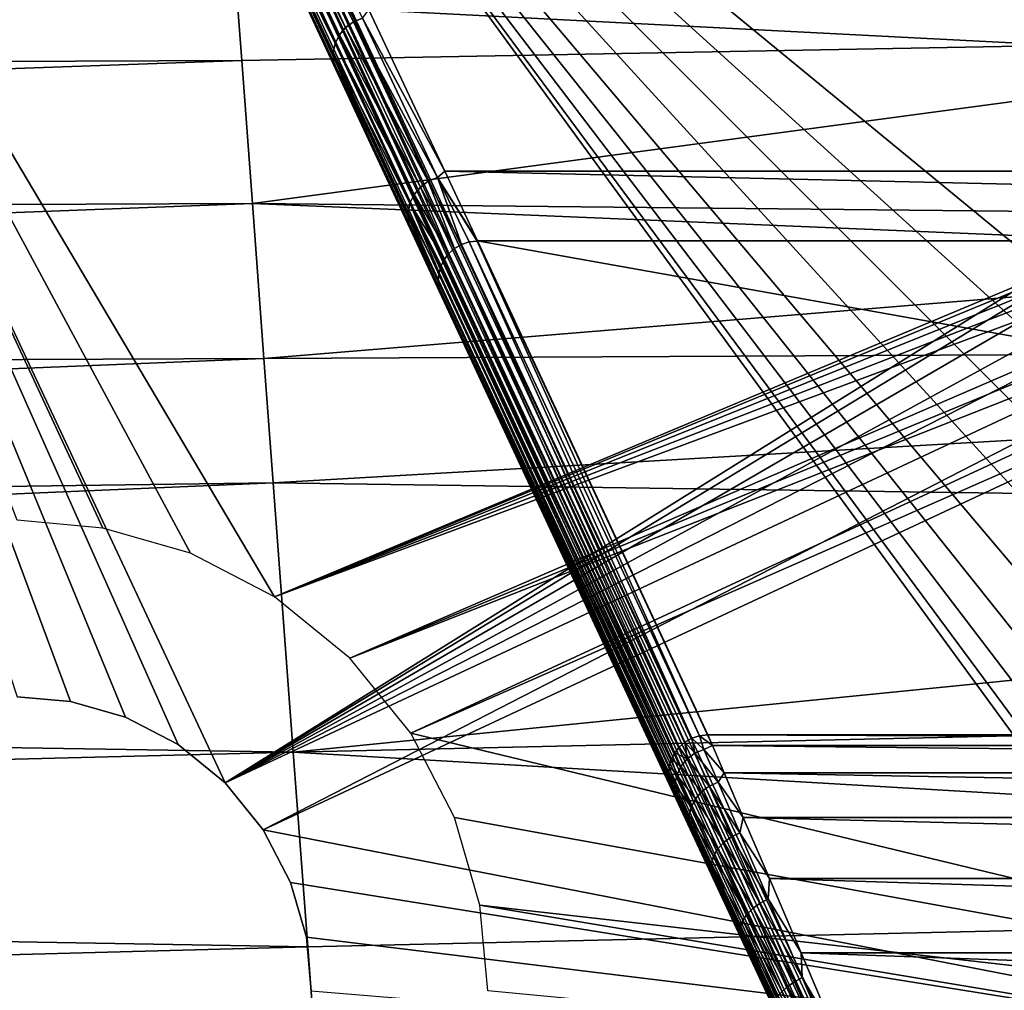
# Model space of a CAD drawing. Units: inches. Extents: x -17.5 to 17.9, y -24.8 to 26.5.
# Drawn here: x 7.8 to 8.3, y -23.7 to -23.2 of the extents above; entities that cross this region are included whole.
import ezdxf

# ---------------------------------------------------------------- set-up
doc = ezdxf.new("R2010")
doc.units = ezdxf.units.IN
doc.header["$MEASUREMENT"] = 0
doc.layers.add('SEAT-LEG', color=5, linetype='Continuous')
doc.layers.add('SEAT-SCREEN', color=5, linetype='Continuous')

msp = doc.modelspace()

# ---------------------------------------------------------------- linework, layer by layer
at = {"layer": 'SEAT-LEG'}
for points in [[(7.58428, -22.94746, 8.46519), (7.82411, -23.46321, 8.46519), (7.78113, -23.45927, 8.46519)], [(7.58428, -22.94746, 8.46519), (7.86809, -23.47586, 8.46519), (7.82411, -23.46321, 8.46519)], [(7.58428, -22.94746, 8.46519), (7.91039, -23.49778, 8.46519), (7.86809, -23.47586, 8.46519)], [(8.72232, -23.15713, 8.46519), (7.91039, -23.49778, 8.46519), (7.58428, -22.94746, 8.46519)], [(7.8208, -22.95465, 8.46173), (8.51524, -24.44352, 8.46185), (7.8238, -22.95323, 8.46357)], [(7.8238, -22.95323, 8.46357), (8.51909, -24.44352, 8.46369), (7.82726, -22.95163, 8.46477)], [(7.8238, -22.95323, 8.46357), (8.51524, -24.44352, 8.46185), (8.51909, -24.44352, 8.46369)], [(7.82726, -22.95163, 8.46477), (8.52316, -24.44352, 8.46482), (7.83088, -22.94992, 8.46519)], [(7.82726, -22.95163, 8.46477), (8.51909, -24.44352, 8.46369), (8.52316, -24.44352, 8.46482)], [(7.83088, -22.94992, 8.46519), (8.52316, -24.44352, 8.46482), (8.52739, -24.44352, 8.46519)], [(8.55945, -23.94826, 8.46519), (7.83088, -22.94992, 8.46519), (8.52739, -24.44352, 8.46519)], [(8.53662, -23.90418, 8.46519), (7.83088, -22.94992, 8.46519), (8.55945, -23.94826, 8.46519)], [(8.52347, -23.85839, 8.46519), (7.83088, -22.94992, 8.46519), (8.53662, -23.90418, 8.46519)], [(8.51932, -23.81362, 8.46519), (7.83088, -22.94992, 8.46519), (8.52347, -23.85839, 8.46519)], [(8.52347, -23.76885, 8.46519), (7.83088, -22.94992, 8.46519), (8.51932, -23.81362, 8.46519)], [(8.53662, -23.72304, 8.46519), (7.83088, -22.94992, 8.46519), (8.52347, -23.76885, 8.46519)], [(8.55945, -23.67898, 8.46519), (7.83088, -22.94992, 8.46519), (8.53662, -23.72304, 8.46519)], [(8.59137, -23.63963, 8.46519), (7.83088, -22.94992, 8.46519), (8.55945, -23.67898, 8.46519)], [(8.63074, -23.60766, 8.46519), (7.83088, -22.94992, 8.46519), (8.59137, -23.63963, 8.46519)], [(8.71594, -23.25538, 8.46519), (7.83088, -22.94992, 8.46519), (8.63074, -23.60766, 8.46519)], [(8.71048, -23.24481, 8.46519), (7.83088, -22.94992, 8.46519), (8.71594, -23.25538, 8.46519)], [(8.70732, -23.23382, 8.46519), (7.83088, -22.94992, 8.46519), (8.71048, -23.24481, 8.46519)], [(8.70632, -23.22307, 8.46519), (7.83088, -22.94992, 8.46519), (8.70732, -23.23382, 8.46519)], [(8.70732, -23.21232, 8.46519), (7.83088, -22.94992, 8.46519), (8.70632, -23.22307, 8.46519)], [(8.71048, -23.20133, 8.46519), (7.83088, -22.94992, 8.46519), (8.70732, -23.21232, 8.46519)], [(8.50563, -24.44352, 8.4455), (7.81342, -22.95807, 8.44954), (7.81304, -22.95824, 8.44551)], [(7.81304, -22.95824, 8.44551), (8.50563, -24.44352, 8.42582), (8.50563, -24.44352, 8.4455)], [(7.81304, -22.95824, 8.44551), (7.93976, -23.22993, 7.66422), (8.50563, -24.44352, 8.42582)], [(7.81304, -22.95824, 8.44551), (7.88078, -23.10348, 7.97415), (7.93976, -23.22993, 7.66422)], [(7.81342, -22.95807, 8.44954), (8.50732, -24.44352, 8.45304), (7.8145, -22.95757, 8.45332)], [(8.50732, -24.44352, 8.45304), (7.81342, -22.95807, 8.44954), (8.50609, -24.44352, 8.44931)], [(8.50609, -24.44352, 8.44931), (7.81342, -22.95807, 8.44954), (8.50563, -24.44352, 8.4455)], [(7.8145, -22.95757, 8.45332), (8.50932, -24.44352, 8.45647), (7.81619, -22.95678, 8.45666)], [(7.8145, -22.95757, 8.45332), (8.50732, -24.44352, 8.45304), (8.50932, -24.44352, 8.45647)], [(7.81619, -22.95678, 8.45666), (8.50932, -24.44352, 8.45647), (7.81827, -22.9558, 8.45942)], [(8.51201, -24.44352, 8.45942), (7.8208, -22.95465, 8.46173), (7.81827, -22.9558, 8.45942)], [(7.81827, -22.9558, 8.45942), (8.50932, -24.44352, 8.45647), (8.51201, -24.44352, 8.45942)], [(7.8208, -22.95465, 8.46173), (8.51201, -24.44352, 8.45942), (8.51524, -24.44352, 8.46185)], [(7.94599, -23.21188, 7.64732), (7.88409, -23.08991, 7.95987), (7.88716, -23.08635, 7.95884)], [(7.94991, -23.20904, 7.64699), (7.88716, -23.08635, 7.95884), (7.89101, -23.08352, 7.95833)], [(7.88716, -23.08635, 7.95884), (7.94991, -23.20904, 7.64699), (7.94599, -23.21188, 7.64732)], [(7.89101, -23.08352, 7.95833), (7.95445, -23.20715, 7.64706), (7.94991, -23.20904, 7.64699)], [(7.94291, -23.21557, 7.64804), (7.88194, -23.09394, 7.96136), (7.88409, -23.08991, 7.95987)], [(7.88409, -23.08991, 7.95987), (7.94599, -23.21188, 7.64732), (7.94291, -23.21557, 7.64804)], [(7.94076, -23.21982, 7.6491), (7.88094, -23.09825, 7.96323), (7.88194, -23.09394, 7.96136)], [(7.88194, -23.09394, 7.96136), (7.94291, -23.21557, 7.64804), (7.94076, -23.21982, 7.6491)], [(7.88094, -23.09825, 7.96323), (7.94076, -23.21982, 7.6491), (7.93976, -23.2244, 7.65043)], [(7.93976, -23.2244, 7.65043), (7.88101, -23.10256, 7.96536), (7.88094, -23.09825, 7.96323)], [(7.88101, -23.10256, 7.96536), (7.93976, -23.22993, 7.66422), (7.88078, -23.10348, 7.97415)], [(7.93999, -23.22903, 7.65195), (7.93976, -23.22993, 7.66422), (7.88101, -23.10256, 7.96536)], [(7.88101, -23.10256, 7.96536), (7.93976, -23.2244, 7.65043), (7.93999, -23.22903, 7.65195)], [(8.70971, -23.16738, 8.46519), (7.91039, -23.49778, 8.46519), (8.72232, -23.15713, 8.46519)], [(8.69948, -23.17995, 8.46519), (7.91039, -23.49778, 8.46519), (8.70971, -23.16738, 8.46519)], [(8.69218, -23.19406, 8.46519), (7.91039, -23.49778, 8.46519), (8.69948, -23.17995, 8.46519)], [(8.68795, -23.20873, 8.46519), (7.91039, -23.49778, 8.46519), (8.69218, -23.19406, 8.46519)], [(7.99574, -23.28401, 7.33618), (7.95445, -23.20715, 7.64706), (7.9576, -23.20292, 7.65808)], [(9.53502, -23.28401, 7.33618), (7.9576, -23.20292, 7.65808), (9.57316, -23.20292, 7.65808)], [(9.53502, -23.28401, 7.33618), (7.99574, -23.28401, 7.33618), (7.9576, -23.20292, 7.65808)], [(8.68795, -23.20873, 8.46519), (7.94814, -23.52846, 8.46519), (7.91039, -23.49778, 8.46519)], [(7.98751, -23.28906, 7.32104), (7.94599, -23.21188, 7.64732), (7.94991, -23.20904, 7.64699)], [(8.68664, -23.22305, 8.46519), (7.94814, -23.52846, 8.46519), (8.68795, -23.20873, 8.46519)], [(7.99205, -23.28724, 7.32109), (7.94991, -23.20904, 7.64699), (7.95445, -23.20715, 7.64706)], [(7.94991, -23.20904, 7.64699), (7.99205, -23.28724, 7.32109), (7.98751, -23.28906, 7.32104)], [(7.99574, -23.28401, 7.33618), (7.99205, -23.28724, 7.32109), (7.95445, -23.20715, 7.64706)], [(7.98044, -23.29572, 7.32161), (7.94076, -23.21982, 7.6491), (7.94291, -23.21557, 7.64804)], [(7.98351, -23.29195, 7.32122), (7.94291, -23.21557, 7.64804), (7.94599, -23.21188, 7.64732)], [(7.94291, -23.21557, 7.64804), (7.98351, -23.29195, 7.32122), (7.98044, -23.29572, 7.32161)], [(7.94599, -23.21188, 7.64732), (7.98751, -23.28906, 7.32104), (7.98351, -23.29195, 7.32122)], [(7.97828, -23.3001, 7.3222), (7.93976, -23.2244, 7.65043), (7.94076, -23.21982, 7.6491)], [(7.94076, -23.21982, 7.6491), (7.98044, -23.29572, 7.32161), (7.97828, -23.3001, 7.3222)], [(7.93976, -23.2244, 7.65043), (7.97828, -23.3001, 7.3222), (7.97736, -23.30487, 7.32294)], [(7.97736, -23.30487, 7.32294), (7.93999, -23.22903, 7.65195), (7.93976, -23.2244, 7.65043)], [(8.68795, -23.23737, 8.46519), (7.94814, -23.52846, 8.46519), (8.68664, -23.22305, 8.46519)], [(7.93999, -23.22903, 7.65195), (7.9779, -23.31171, 7.33963), (7.93976, -23.22993, 7.66422)], [(8.50563, -24.44352, 8.42582), (7.93976, -23.22993, 7.66422), (7.9779, -23.31171, 7.33963)], [(7.97759, -23.30969, 7.32379), (7.9779, -23.31171, 7.33963), (7.93999, -23.22903, 7.65195)], [(7.93999, -23.22903, 7.65195), (7.97736, -23.30487, 7.32294), (7.97759, -23.30969, 7.32379)], [(8.68795, -23.23737, 8.46519), (7.97882, -23.56623, 8.46519), (7.94814, -23.52846, 8.46519)], [(8.69218, -23.25204, 8.46519), (7.97882, -23.56623, 8.46519), (8.68795, -23.23737, 8.46519)], [(8.62535, -23.72204, 8.46519), (7.97882, -23.56623, 8.46519), (8.69218, -23.25204, 8.46519)], [(8.0122, -23.31905, 7.00933), (7.99205, -23.28724, 7.32109), (7.99574, -23.28401, 7.33618)], [(7.99574, -23.28401, 7.33618), (9.51856, -23.31905, 7.00933), (8.0122, -23.31905, 7.00933)], [(9.51856, -23.31905, 7.00933), (7.99574, -23.28401, 7.33618), (9.53502, -23.28401, 7.33618)], [(8.00066, -23.3228, 7.00927), (7.98351, -23.29195, 7.32122), (7.98751, -23.28906, 7.32104)], [(8.00412, -23.32082, 7.00925), (7.98751, -23.28906, 7.32104), (7.99205, -23.28724, 7.32109)], [(8.00066, -23.3228, 7.00927), (7.98751, -23.28906, 7.32104), (8.00412, -23.32082, 7.00925)], [(8.01196, -23.31907, 7.00933), (7.99205, -23.28724, 7.32109), (8.0122, -23.31905, 7.00933)], [(8.00797, -23.31953, 7.00927), (7.99205, -23.28724, 7.32109), (8.01196, -23.31907, 7.00933)], [(8.00412, -23.32082, 7.00925), (7.99205, -23.28724, 7.32109), (8.00797, -23.31953, 7.00927)], [(7.99782, -23.32532, 7.00931), (7.98044, -23.29572, 7.32161), (7.98351, -23.29195, 7.32122)], [(7.99782, -23.32532, 7.00931), (7.98351, -23.29195, 7.32122), (8.00066, -23.3228, 7.00927)], [(7.99559, -23.32817, 7.00938), (7.97828, -23.3001, 7.3222), (7.98044, -23.29572, 7.32161)], [(7.99559, -23.32817, 7.00938), (7.98044, -23.29572, 7.32161), (7.99782, -23.32532, 7.00931)], [(7.99289, -23.33503, 7.00959), (7.97736, -23.30487, 7.32294), (7.97828, -23.3001, 7.3222)], [(7.99397, -23.33138, 7.00947), (7.97828, -23.3001, 7.3222), (7.99559, -23.32817, 7.00938)], [(7.99289, -23.33503, 7.00959), (7.97828, -23.3001, 7.3222), (7.99397, -23.33138, 7.00947)], [(7.99251, -23.33897, 7.00973), (7.97736, -23.30487, 7.32294), (7.99289, -23.33503, 7.00959)], [(7.99251, -23.33897, 7.00973), (7.97759, -23.30969, 7.32379), (7.97736, -23.30487, 7.32294)], [(7.99297, -23.34301, 7.00989), (7.97759, -23.30969, 7.32379), (7.99251, -23.33897, 7.00973)], [(7.99297, -23.34301, 7.00989), (7.9779, -23.31171, 7.33963), (7.97759, -23.30969, 7.32379)], [(7.99297, -23.34301, 7.00989), (7.99436, -23.34706, 7.01006), (7.9779, -23.31171, 7.33963)], [(8.50563, -24.44352, 8.42582), (7.9779, -23.31171, 7.33963), (7.99436, -23.34706, 7.01006)], [(8.00797, -23.31953, 7.00927), (8.11969, -23.56875, 0.3461), (8.00412, -23.32082, 7.00925)], [(8.12354, -23.56746, 0.34612), (8.00797, -23.31953, 7.00927), (8.01196, -23.31907, 7.00933)], [(8.11969, -23.56875, 0.3461), (8.00797, -23.31953, 7.00927), (8.12354, -23.56746, 0.34612)], [(8.12761, -23.567, 0.34617), (8.01196, -23.31907, 7.00933), (8.0122, -23.31905, 7.00933)], [(8.12354, -23.56746, 0.34612), (8.01196, -23.31907, 7.00933), (8.12761, -23.567, 0.34617)], [(9.40299, -23.567, 0.34617), (8.0122, -23.31905, 7.00933), (9.51856, -23.31905, 7.00933)], [(8.0122, -23.31905, 7.00933), (9.40299, -23.567, 0.34617), (8.12777, -23.567, 0.34617)], [(8.12761, -23.567, 0.34617), (8.0122, -23.31905, 7.00933), (8.12777, -23.567, 0.34617)], [(8.00066, -23.3228, 7.00927), (8.11339, -23.57327, 0.34615), (7.99782, -23.32532, 7.00931)], [(8.00412, -23.32082, 7.00925), (8.11623, -23.57073, 0.34611), (8.00066, -23.3228, 7.00927)], [(8.00066, -23.3228, 7.00927), (8.11623, -23.57073, 0.34611), (8.11339, -23.57327, 0.34615)], [(8.00412, -23.32082, 7.00925), (8.11969, -23.56875, 0.3461), (8.11623, -23.57073, 0.34611)], [(8.10954, -23.5793, 0.34631), (7.99397, -23.33138, 7.00947), (7.99559, -23.32817, 7.00938)], [(7.99782, -23.32532, 7.00931), (8.11124, -23.57611, 0.34622), (7.99559, -23.32817, 7.00938)], [(8.10954, -23.5793, 0.34631), (7.99559, -23.32817, 7.00938), (8.11124, -23.57611, 0.34622)], [(7.99782, -23.32532, 7.00931), (8.11339, -23.57327, 0.34615), (8.11124, -23.57611, 0.34622)], [(8.10847, -23.58296, 0.34643), (7.99289, -23.33503, 7.00959), (7.99397, -23.33138, 7.00947)], [(8.10847, -23.58296, 0.34643), (7.99397, -23.33138, 7.00947), (8.10954, -23.5793, 0.34631)], [(8.10816, -23.58692, 0.34657), (7.99251, -23.33897, 7.00973), (7.99289, -23.33503, 7.00959)], [(8.10816, -23.58692, 0.34657), (7.99297, -23.34301, 7.00989), (7.99251, -23.33897, 7.00973)], [(8.10816, -23.58692, 0.34657), (7.99289, -23.33503, 7.00959), (8.10847, -23.58296, 0.34643)], [(7.99436, -23.34706, 7.01006), (7.99297, -23.34301, 7.00989), (7.99428, -23.34685, 7.01005)], [(8.10862, -23.59093, 0.34673), (7.99297, -23.34301, 7.00989), (8.10816, -23.58692, 0.34657)], [(8.10985, -23.59478, 0.34689), (7.99297, -23.34301, 7.00989), (8.10862, -23.59093, 0.34673)], [(8.10985, -23.59478, 0.34689), (7.99428, -23.34685, 7.01005), (7.99297, -23.34301, 7.00989)], [(8.10985, -23.59478, 0.34689), (7.99436, -23.34706, 7.01006), (7.99428, -23.34685, 7.01005)], [(7.99436, -23.34706, 7.01006), (8.10985, -23.59478, 0.34689), (8.10993, -23.59499, 0.3469)], [(8.50563, -24.44352, 8.42582), (7.99436, -23.34706, 7.01006), (8.10993, -23.59499, 0.3469)], [(8.62535, -23.72204, 8.46519), (8.00074, -23.60854, 8.46519), (7.97882, -23.56623, 8.46519)], [(8.11623, -23.57073, 0.34611), (8.11739, -23.57913, 0.2983), (8.11339, -23.57327, 0.34615)], [(8.11969, -23.56875, 0.3461), (8.12131, -23.57627, 0.29804), (8.11623, -23.57073, 0.34611)], [(8.11623, -23.57073, 0.34611), (8.12131, -23.57627, 0.29804), (8.11739, -23.57913, 0.2983)], [(8.12354, -23.56746, 0.34612), (8.12585, -23.57442, 0.29811), (8.11969, -23.56875, 0.3461)], [(8.11969, -23.56875, 0.3461), (8.12585, -23.57442, 0.29811), (8.12131, -23.57627, 0.29804)], [(8.13008, -23.57234, 0.30422), (8.12354, -23.56746, 0.34612), (8.12761, -23.567, 0.34617)], [(8.12354, -23.56746, 0.34612), (8.13008, -23.57234, 0.30422), (8.12585, -23.57442, 0.29811)], [(8.13008, -23.57234, 0.30422), (8.12761, -23.567, 0.34617), (8.12777, -23.567, 0.34617)], [(9.40068, -23.57234, 0.30422), (8.12777, -23.567, 0.34617), (9.40299, -23.567, 0.34617)], [(9.40068, -23.57234, 0.30422), (8.13008, -23.57234, 0.30422), (8.12777, -23.567, 0.34617)], [(8.11124, -23.57611, 0.34622), (8.11423, -23.58286, 0.29886), (8.10954, -23.5793, 0.34631)], [(8.11339, -23.57327, 0.34615), (8.11739, -23.57913, 0.2983), (8.11124, -23.57611, 0.34622)], [(8.11124, -23.57611, 0.34622), (8.11739, -23.57913, 0.2983), (8.11423, -23.58286, 0.29886)], [(8.12854, -23.5928, 0.2525), (8.11739, -23.57913, 0.2983), (8.12131, -23.57627, 0.29804)], [(8.13292, -23.59086, 0.25255), (8.12131, -23.57627, 0.29804), (8.12585, -23.57442, 0.29811)], [(8.12131, -23.57627, 0.29804), (8.13292, -23.59086, 0.25255), (8.12854, -23.5928, 0.2525)], [(8.12585, -23.57442, 0.29811), (8.13008, -23.57234, 0.30422), (8.13592, -23.58603, 0.26167)], [(8.12585, -23.57442, 0.29811), (8.13592, -23.58603, 0.26167), (8.13292, -23.59086, 0.25255)], [(9.39484, -23.58603, 0.26167), (8.13008, -23.57234, 0.30422), (9.40068, -23.57234, 0.30422)], [(9.39484, -23.58603, 0.26167), (8.13592, -23.58603, 0.26167), (8.13008, -23.57234, 0.30422)], [(8.10954, -23.5793, 0.34631), (8.11216, -23.5872, 0.29968), (8.10847, -23.58296, 0.34643)], [(8.10954, -23.5793, 0.34631), (8.11423, -23.58286, 0.29886), (8.11216, -23.5872, 0.29968)], [(8.12469, -23.59564, 0.25299), (8.11423, -23.58286, 0.29886), (8.11739, -23.57913, 0.2983)], [(8.11739, -23.57913, 0.2983), (8.12854, -23.5928, 0.2525), (8.12469, -23.59564, 0.25299)], [(8.10847, -23.58296, 0.34643), (8.11116, -23.59188, 0.30072), (8.10816, -23.58692, 0.34657)], [(8.10847, -23.58296, 0.34643), (8.11216, -23.5872, 0.29968), (8.11116, -23.59188, 0.30072)], [(8.12154, -23.5992, 0.25401), (8.11216, -23.5872, 0.29968), (8.11423, -23.58286, 0.29886)], [(8.11423, -23.58286, 0.29886), (8.12469, -23.59564, 0.25299), (8.12154, -23.5992, 0.25401)], [(8.13292, -23.59086, 0.25255), (8.13592, -23.58603, 0.26167), (8.14553, -23.60848, 0.22099)], [(9.38523, -23.60848, 0.22099), (8.13592, -23.58603, 0.26167), (9.39484, -23.58603, 0.26167)], [(9.38523, -23.60848, 0.22099), (8.14553, -23.60848, 0.22099), (8.13592, -23.58603, 0.26167)], [(8.10816, -23.58692, 0.34657), (8.11139, -23.5966, 0.30191), (8.10862, -23.59093, 0.34673)], [(8.10816, -23.58692, 0.34657), (8.11116, -23.59188, 0.30072), (8.11139, -23.5966, 0.30191)], [(8.10862, -23.59093, 0.34673), (8.11224, -23.59989, 0.30845), (8.10985, -23.59478, 0.34689)], [(8.10862, -23.59093, 0.34673), (8.11139, -23.5966, 0.30191), (8.11224, -23.59989, 0.30845)], [(8.11946, -23.60326, 0.25547), (8.11116, -23.59188, 0.30072), (8.11216, -23.5872, 0.29968)], [(8.11216, -23.5872, 0.29968), (8.12154, -23.5992, 0.25401), (8.11946, -23.60326, 0.25547)], [(8.14384, -23.61621, 0.21137), (8.12854, -23.5928, 0.2525), (8.13292, -23.59086, 0.25255)], [(8.13292, -23.59086, 0.25255), (8.14553, -23.60848, 0.22099), (8.14384, -23.61621, 0.21137)], [(8.10985, -23.59478, 0.34689), (8.11224, -23.59989, 0.30845), (8.10993, -23.59499, 0.3469)], [(8.50563, -24.44352, 8.42582), (8.10993, -23.59499, 0.3469), (8.11224, -23.59989, 0.30845)], [(8.11116, -23.59188, 0.30072), (8.11946, -23.60326, 0.25547), (8.11839, -23.60758, 0.25731)], [(8.11839, -23.60758, 0.25731), (8.11139, -23.5966, 0.30191), (8.11116, -23.59188, 0.30072)], [(8.13584, -23.62098, 0.21217), (8.12154, -23.5992, 0.25401), (8.12469, -23.59564, 0.25299)], [(8.13961, -23.61825, 0.21141), (8.12469, -23.59564, 0.25299), (8.12854, -23.5928, 0.2525)], [(8.12469, -23.59564, 0.25299), (8.13961, -23.61825, 0.21141), (8.13584, -23.62098, 0.21217)], [(8.12854, -23.5928, 0.2525), (8.14384, -23.61621, 0.21137), (8.13961, -23.61825, 0.21141)], [(8.11808, -23.61245, 0.26944), (8.11139, -23.5966, 0.30191), (8.11854, -23.61191, 0.2594)], [(8.11224, -23.59989, 0.30845), (8.11139, -23.5966, 0.30191), (8.11808, -23.61245, 0.26944)], [(8.11139, -23.5966, 0.30191), (8.11839, -23.60758, 0.25731), (8.11854, -23.61191, 0.2594)], [(8.50563, -24.44352, 8.42582), (8.11224, -23.59989, 0.30845), (8.11808, -23.61245, 0.26944)], [(8.13284, -23.62429, 0.21361), (8.11946, -23.60326, 0.25547), (8.12154, -23.5992, 0.25401)], [(8.12154, -23.5992, 0.25401), (8.13584, -23.62098, 0.21217), (8.13284, -23.62429, 0.21361)], [(8.13069, -23.62794, 0.21563), (8.11839, -23.60758, 0.25731), (8.11946, -23.60326, 0.25547)], [(8.11946, -23.60326, 0.25547), (8.13284, -23.62429, 0.21361), (8.13069, -23.62794, 0.21563)], [(8.62535, -23.72204, 8.46519), (8.01343, -23.65251, 8.46519), (8.00074, -23.60854, 8.46519)], [(8.11839, -23.60758, 0.25731), (8.13069, -23.62794, 0.21563), (8.12954, -23.63175, 0.21812)], [(8.12954, -23.63175, 0.21812), (8.11854, -23.61191, 0.2594), (8.11839, -23.60758, 0.25731)], [(8.14384, -23.61621, 0.21137), (8.14553, -23.60848, 0.22099), (8.15868, -23.63915, 0.18484)], [(8.14553, -23.60848, 0.22099), (9.37208, -23.63915, 0.18484), (8.15868, -23.63915, 0.18484)], [(9.37208, -23.63915, 0.18484), (8.14553, -23.60848, 0.22099), (9.38523, -23.60848, 0.22099)], [(8.11808, -23.61245, 0.26944), (8.11854, -23.61191, 0.2594), (8.12769, -23.63303, 0.23216)], [(8.50563, -24.44352, 8.42582), (8.11808, -23.61245, 0.26944), (8.12769, -23.63303, 0.23216)], [(8.12769, -23.63303, 0.23216), (8.11854, -23.61191, 0.2594), (8.12946, -23.63549, 0.22094)], [(8.11854, -23.61191, 0.2594), (8.12954, -23.63175, 0.21812), (8.12946, -23.63549, 0.22094)], [(8.15053, -23.65403, 0.17756), (8.13284, -23.62429, 0.21361), (8.13584, -23.62098, 0.21217)], [(8.15407, -23.65145, 0.17652), (8.13584, -23.62098, 0.21217), (8.13961, -23.61825, 0.21141)], [(8.13584, -23.62098, 0.21217), (8.15407, -23.65145, 0.17652), (8.15053, -23.65403, 0.17756)], [(8.15814, -23.64937, 0.17628), (8.13961, -23.61825, 0.21141), (8.14384, -23.61621, 0.21137)], [(8.13961, -23.61825, 0.21141), (8.15814, -23.64937, 0.17628), (8.15407, -23.65145, 0.17652)], [(8.14384, -23.61621, 0.21137), (8.15868, -23.63915, 0.18484), (8.15814, -23.64937, 0.17628)], [(8.14753, -23.65699, 0.17937), (8.13069, -23.62794, 0.21563), (8.13284, -23.62429, 0.21361)], [(8.13284, -23.62429, 0.21361), (8.15053, -23.65403, 0.17756), (8.14753, -23.65699, 0.17937)], [(8.14538, -23.66014, 0.18182), (8.12954, -23.63175, 0.21812), (8.13069, -23.62794, 0.21563)], [(8.13069, -23.62794, 0.21563), (8.14753, -23.65699, 0.17937), (8.14538, -23.66014, 0.18182)], [(8.12769, -23.63303, 0.23216), (8.12946, -23.63549, 0.22094), (8.14084, -23.66114, 0.19902)], [(8.50563, -24.44352, 8.42582), (8.12769, -23.63303, 0.23216), (8.14084, -23.66114, 0.19902)], [(8.14415, -23.66331, 0.18481), (8.12946, -23.63549, 0.22094), (8.12954, -23.63175, 0.21812)], [(8.14084, -23.66114, 0.19902), (8.12946, -23.63549, 0.22094), (8.14384, -23.66637, 0.18816)], [(8.12946, -23.63549, 0.22094), (8.14415, -23.66331, 0.18481), (8.14384, -23.66637, 0.18816)], [(8.12954, -23.63175, 0.21812), (8.14538, -23.66014, 0.18182), (8.14415, -23.66331, 0.18481)], [(8.15814, -23.64937, 0.17628), (8.15868, -23.63915, 0.18484), (8.1746, -23.67642, 0.15555)], [(9.35616, -23.67642, 0.15555), (8.15868, -23.63915, 0.18484), (9.37208, -23.63915, 0.18484)], [(9.35616, -23.67642, 0.15555), (8.1746, -23.67642, 0.15555), (8.15868, -23.63915, 0.18484)], [(8.17521, -23.6889, 0.14874), (8.15407, -23.65145, 0.17652), (8.15814, -23.64937, 0.17628)], [(8.15814, -23.64937, 0.17628), (8.1746, -23.67642, 0.15555), (8.17521, -23.6889, 0.14874)], [(8.60982, -23.75201, 8.46519), (8.01343, -23.65251, 8.46519), (8.62535, -23.72204, 8.46519)], [(8.60982, -23.75201, 8.46519), (8.01735, -23.69549, 8.46519), (8.01343, -23.65251, 8.46519)], [(8.16791, -23.6933, 0.15054), (8.14753, -23.65699, 0.17937), (8.15053, -23.65403, 0.17756)], [(8.17137, -23.69095, 0.14922), (8.15053, -23.65403, 0.17756), (8.15407, -23.65145, 0.17652)], [(8.15053, -23.65403, 0.17756), (8.17137, -23.69095, 0.14922), (8.16791, -23.6933, 0.15054)], [(8.15407, -23.65145, 0.17652), (8.17521, -23.6889, 0.14874), (8.17137, -23.69095, 0.14922)], [(8.16283, -23.69841, 0.15541), (8.14415, -23.66331, 0.18481), (8.14538, -23.66014, 0.18182)], [(8.16506, -23.69584, 0.15265), (8.14538, -23.66014, 0.18182), (8.14753, -23.65699, 0.17937)], [(8.14538, -23.66014, 0.18182), (8.16506, -23.69584, 0.15265), (8.16283, -23.69841, 0.15541)], [(8.14753, -23.65699, 0.17937), (8.16791, -23.6933, 0.15054), (8.16506, -23.69584, 0.15265)], [(8.14084, -23.66114, 0.19902), (8.14384, -23.66637, 0.18816), (8.15676, -23.6953, 0.17216)], [(8.50563, -24.44352, 8.42582), (8.14084, -23.66114, 0.19902), (8.15676, -23.6953, 0.17216)], [(8.16145, -23.70091, 0.15872), (8.14384, -23.66637, 0.18816), (8.14415, -23.66331, 0.18481)], [(8.14415, -23.66331, 0.18481), (8.16283, -23.69841, 0.15541), (8.16145, -23.70091, 0.15872)], [(8.15676, -23.6953, 0.17216), (8.14384, -23.66637, 0.18816), (8.16099, -23.70322, 0.1624)], [(8.14384, -23.66637, 0.18816), (8.16145, -23.70091, 0.15872), (8.16099, -23.70322, 0.1624)], [(8.17521, -23.6889, 0.14874), (8.1746, -23.67642, 0.15555), (8.19228, -23.71791, 0.13462)], [(9.33848, -23.71791, 0.13462), (8.1746, -23.67642, 0.15555), (9.35616, -23.67642, 0.15555)], [(9.33848, -23.71791, 0.13462), (8.19228, -23.71791, 0.13462), (8.1746, -23.67642, 0.15555)], [(8.19428, -23.73313, 0.12979), (8.17137, -23.69095, 0.14922), (8.17521, -23.6889, 0.14874)], [(8.17521, -23.6889, 0.14874), (8.19228, -23.71791, 0.13462), (8.19428, -23.73313, 0.12979)], [(8.18736, -23.73709, 0.13211), (8.16506, -23.69584, 0.15265), (8.16791, -23.6933, 0.15054)], [(8.19067, -23.73505, 0.13054), (8.16791, -23.6933, 0.15054), (8.17137, -23.69095, 0.14922)], [(8.16791, -23.6933, 0.15054), (8.19067, -23.73505, 0.13054), (8.18736, -23.73709, 0.13211)], [(8.17137, -23.69095, 0.14922), (8.19428, -23.73313, 0.12979), (8.19067, -23.73505, 0.13054)]]:
    msp.add_3dface(points, dxfattribs=at)
at = {"layer": 'SEAT-SCREEN', "color": 5}
for points in [[(-11.36888, -22.91703, 8.48065), (10.6929, -22.90515, 8.48064), (10.94957, -24.37653, 8.48106)], [(10.94957, -24.37653, 8.48106), (-9.06404, -24.45633, 8.48088), (-11.36888, -22.91703, 8.48065)], [(7.80796, -23.55031, 8.5833), (7.58428, -22.94746, 8.5833), (7.78113, -23.54785, 8.5833)], [(7.83549, -23.55822, 8.5833), (7.58428, -22.94746, 8.5833), (7.80796, -23.55031, 8.5833)], [(7.86194, -23.57192, 8.5833), (7.58428, -22.94746, 8.5833), (7.83549, -23.55822, 8.5833)], [(7.88555, -23.59109, 8.5833), (7.58428, -22.94746, 8.5833), (7.86194, -23.57192, 8.5833)], [(7.88555, -23.59109, 8.5833), (8.65404, -23.11169, 8.5833), (7.58428, -22.94746, 8.5833)], [(7.88555, -23.59109, 8.5833), (8.63358, -23.13687, 8.5833), (8.65404, -23.11169, 8.5833)], [(7.88893, -23.16269, 50.45106), (8.52024, -23.21682, 50.53257), (8.51309, -23.13581, 50.42972)], [(7.88555, -23.59109, 8.5833), (8.61897, -23.16507, 8.5833), (8.63358, -23.13687, 8.5833)], [(7.88893, -23.16269, 50.45106), (5.5947, -23.20394, 50.49258), (5.59678, -23.2376, 50.53257)], [(5.59678, -23.2376, 50.53257), (7.89385, -23.22838, 50.53257), (7.88893, -23.16269, 50.45106)], [(7.88555, -23.59109, 8.5833), (8.61051, -23.19439, 8.5833), (8.61897, -23.16507, 8.5833)], [(8.52024, -23.21682, 50.53257), (7.88893, -23.16269, 50.45106), (7.89385, -23.22838, 50.53257)], [(7.88555, -23.59109, 8.5833), (8.6079, -23.22305, 8.5833), (8.61051, -23.19439, 8.5833)], [(8.52024, -23.21682, 50.53257), (7.89385, -23.22838, 50.53257), (7.89924, -23.30018, 50.60793)], [(7.89924, -23.30018, 50.60793), (9.08657, -23.31221, 50.6433), (8.52024, -23.21682, 50.53257)], [(7.88555, -23.59109, 8.5833), (8.61051, -23.25169, 8.5833), (8.6079, -23.22305, 8.5833)], [(7.89385, -23.22838, 50.53257), (5.59678, -23.2376, 50.53257), (5.60132, -23.30952, 50.60792)], [(5.60132, -23.30952, 50.60792), (7.89924, -23.30018, 50.60793), (7.89385, -23.22838, 50.53257)], [(7.9047, -23.61469, 8.5833), (8.61051, -23.25169, 8.5833), (7.88555, -23.59109, 8.5833)], [(7.9047, -23.61469, 8.5833), (8.61897, -23.28101, 8.5833), (8.61051, -23.25169, 8.5833)], [(7.9047, -23.61469, 8.5833), (8.60982, -23.75201, 8.5833), (8.61897, -23.28101, 8.5833)], [(7.89924, -23.30018, 50.60793), (5.60132, -23.30952, 50.60792), (5.60616, -23.38755, 50.67713)], [(5.60616, -23.38755, 50.67713), (7.905, -23.37809, 50.67713), (7.89924, -23.30018, 50.60793)], [(7.89924, -23.30018, 50.60793), (8.52985, -23.32661, 50.6433), (9.08657, -23.31221, 50.6433)], [(8.52985, -23.32661, 50.6433), (7.89924, -23.30018, 50.60793), (7.905, -23.37809, 50.67713)], [(7.905, -23.37809, 50.67713), (9.0928, -23.37213, 50.69347), (8.52985, -23.32661, 50.6433)], [(9.0928, -23.37213, 50.69347), (7.905, -23.37809, 50.67713), (7.90969, -23.44053, 50.725)], [(7.90969, -23.44053, 50.725), (9.10156, -23.45733, 50.75499), (9.0928, -23.37213, 50.69347)], [(7.905, -23.37809, 50.67713), (5.60616, -23.38755, 50.67713), (5.61139, -23.47169, 50.74018)], [(5.61139, -23.47169, 50.74018), (7.90969, -23.44053, 50.725), (7.905, -23.37809, 50.67713)], [(7.90969, -23.44053, 50.725), (5.61139, -23.47169, 50.74018), (5.61562, -23.53882, 50.78343)], [(5.61562, -23.53882, 50.78343), (7.91977, -23.57573, 50.81035), (7.90969, -23.44053, 50.725)], [(9.10156, -23.45733, 50.75499), (7.90969, -23.44053, 50.725), (7.91977, -23.57573, 50.81035)], [(7.91977, -23.57573, 50.81035), (9.11102, -23.54862, 50.81035), (9.10156, -23.45733, 50.75499)], [(7.91977, -23.57573, 50.81035), (5.61562, -23.53882, 50.78343), (5.62154, -23.63369, 50.83572)], [(7.78113, -23.54785, 8.55377), (7.80796, -23.55031, 8.5833), (7.78113, -23.54785, 8.5833)], [(7.80796, -23.55031, 8.55377), (7.80796, -23.55031, 8.5833), (7.78113, -23.54785, 8.55377)], [(7.80796, -23.55031, 8.55377), (7.83549, -23.55822, 8.5833), (7.80796, -23.55031, 8.5833)], [(7.83549, -23.55822, 8.55377), (7.83549, -23.55822, 8.5833), (7.80796, -23.55031, 8.55377)], [(9.12109, -23.64601, 50.85956), (9.11102, -23.54862, 50.81035), (7.91977, -23.57573, 50.81035)], [(7.86194, -23.57192, 8.55377), (7.83549, -23.55822, 8.5833), (7.83549, -23.55822, 8.55377)], [(7.86194, -23.57192, 8.55377), (7.86194, -23.57192, 8.5833), (7.83549, -23.55822, 8.5833)], [(5.62154, -23.63369, 50.83572), (7.927, -23.6735, 50.85956), (7.91977, -23.57573, 50.81035)], [(7.88555, -23.59109, 8.55377), (7.86194, -23.57192, 8.5833), (7.86194, -23.57192, 8.55377)], [(7.88555, -23.59109, 8.55377), (7.88555, -23.59109, 8.5833), (7.86194, -23.57192, 8.5833)], [(7.927, -23.6735, 50.85956), (9.12109, -23.64601, 50.85956), (7.91977, -23.57573, 50.81035)], [(7.9047, -23.61469, 8.55377), (7.88555, -23.59109, 8.5833), (7.88555, -23.59109, 8.55377)], [(7.9047, -23.61469, 8.55377), (7.9047, -23.61469, 8.5833), (7.88555, -23.59109, 8.5833)], [(7.91838, -23.64115, 8.5833), (8.60982, -23.75201, 8.5833), (7.9047, -23.61469, 8.5833)], [(7.91838, -23.64115, 8.55377), (7.9047, -23.61469, 8.5833), (7.9047, -23.61469, 8.55377)], [(7.91838, -23.64115, 8.55377), (7.91838, -23.64115, 8.5833), (7.9047, -23.61469, 8.5833)], [(7.927, -23.6735, 50.85956), (5.62154, -23.63369, 50.83572), (5.62785, -23.73467, 50.88186)], [(7.9263, -23.66862, 8.5833), (8.60982, -23.75201, 8.5833), (7.91838, -23.64115, 8.5833)], [(7.9263, -23.66862, 8.55377), (7.91838, -23.64115, 8.5833), (7.91838, -23.64115, 8.55377)], [(7.9263, -23.66862, 8.55377), (7.9263, -23.66862, 8.5833), (7.91838, -23.64115, 8.5833)], [(7.927, -23.6735, 50.85956), (7.93476, -23.77738, 50.90263), (9.12109, -23.64601, 50.85956)], [(9.63121, -23.73104, 50.90263), (9.12109, -23.64601, 50.85956), (7.93476, -23.77738, 50.90263)], [(7.92876, -23.69549, 8.5833), (8.60982, -23.75201, 8.5833), (7.9263, -23.66862, 8.5833)], [(7.9263, -23.66862, 8.5833), (7.92876, -23.69549, 8.55377), (7.92876, -23.69549, 8.5833)], [(7.92876, -23.69549, 8.55377), (7.9263, -23.66862, 8.5833), (7.9263, -23.66862, 8.55377)], [(5.62785, -23.73467, 50.88186), (7.93476, -23.77738, 50.90263), (7.927, -23.6735, 50.85956)]]:
    msp.add_3dface(points, dxfattribs=at)

doc.saveas('drawing.dxf')
